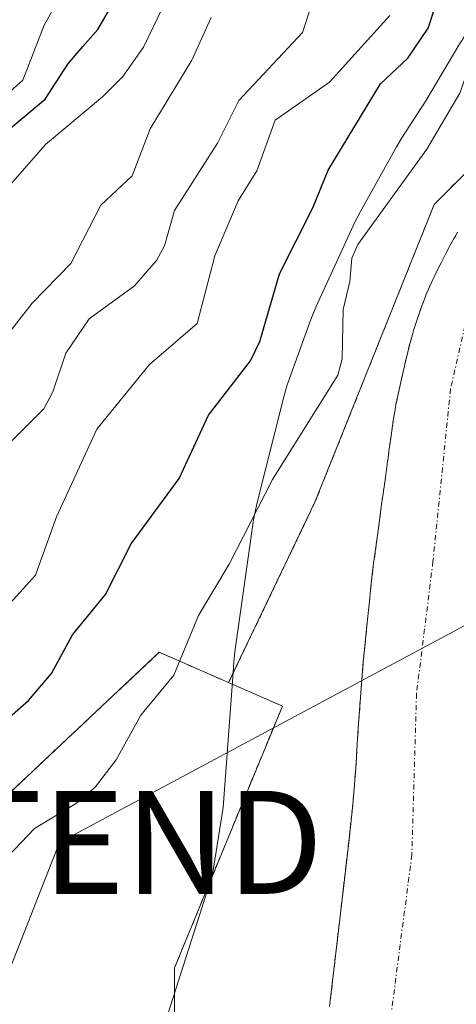
# Model space of a CAD drawing. Units: metres. Extents: x 654789 to 658244, y 4748682 to 4751073.
# Drawn here: x 655638 to 655680, y 4748775 to 4748871 of the extents above; entities that cross this region are included whole.
import ezdxf
from ezdxf.enums import TextEntityAlignment as Align

# ---------------------------------------------------------------- set-up
doc = ezdxf.new("R2010")
doc.units = ezdxf.units.M
doc.header["$MEASUREMENT"] = 0
doc.linetypes.add('TRAZO_Y_PUNTO', pattern=[1, 0.5, -0.25, 0, -0.25])
doc.linetypes.add('TRAZOS', pattern=[0.75, 0.5, -0.25])
doc.layers.get('0').update_dxf_attribs({"lineweight": 5})
for name, color, linetype, lineweight in [('Arbolado forestal', 92, 'TRAZOS', 0), ('Arbolado forestal CxS', 92, 'Continuous', 0), ('Corriente natural Cxs', 5, 'Continuous', 13), ('Corriente natural eje', 5, 'TRAZO_Y_PUNTO', 0), ('Corriente natural superficial', 5, 'Continuous', 13), ('Cultivos herbáceos CxS', 92, 'Continuous', 0), ('Curva de nivel maestra', 36, 'Continuous', 30), ('Curva de nivel normal', 36, 'Continuous', 0), ('Espacio natural protegido', 2, 'Continuous', 13), ('Espacio natural protegido CxS', 2, 'Continuous', 0), ('Suelo desnudo', 252, 'Continuous', 0), ('Suelo desnudo CxS', 43, 'Continuous', 0), ('Tendido', 6, 'Continuous', 0), ('Torre de tendido puntual', 7, 'Continuous', 0)]:
    doc.layers.add(name, color=color, linetype=linetype, lineweight=lineweight)

# ---------------------------------------------------------------- blocks, each defined once
blk = doc.blocks.new('*U177')
at = {"layer": 'Curva de nivel normal', "color": 36, "linetype": 'Continuous', "lineweight": 0}
blk.add_polyline3d([(655643.2, 4748875.28, 755), (655640.31, 4748870.12, 755), (655638.23, 4748864.78, 755), (655633.64, 4748860.69, 755), (655627.89, 4748853.91, 755), (655625.62, 4748851.74, 755), (655621.66, 4748847.02, 755), (655614.78, 4748840.32, 755), (655612.75, 4748836.92, 755), (655608.14, 4748831.49, 755), (655603.63, 4748824.18, 755), (655600.13, 4748820.4, 755), (655598.67, 4748819.58, 755), (655592.24, 4748818.12, 755), (655588.64, 4748817.7, 755), (655579.16, 4748818.61, 755), (655576.1, 4748819.89, 755), (655572.54, 4748819.75, 755), (655567.97, 4748820.4, 755), (655564.5, 4748819.91, 755)], dxfattribs=at)
blk = doc.blocks.new('*U225')
at = {"layer": 'Curva de nivel maestra', "color": 36, "linetype": 'Continuous', "lineweight": 30}
blk.add_polyline3d([(655554.77, 4748819.74, 750), (655565.47, 4748815.98, 750), (655571.85, 4748814.19, 750), (655577.86, 4748813.57, 750), (655592.74, 4748809.83, 750), (655594.5, 4748810.03, 750), (655597.31, 4748810.99, 750), (655602.83, 4748813.83, 750), (655604.66, 4748815.92, 750), (655609.26, 4748823.5, 750), (655611.08, 4748827.64, 750), (655616.58, 4748834.29, 750), (655619.4, 4748839.12, 750), (655623.97, 4748843.62, 750), (655626.32, 4748847.53, 750), (655631.93, 4748855.47, 750), (655634.27, 4748857.81, 750), (655640.41, 4748862.93, 750), (655642.6, 4748866.32, 750), (655644.08, 4748868.02, 750), (655645.51, 4748869.67, 750), (655646.93, 4748872.08, 750)], dxfattribs=at)
blk = doc.blocks.new('5TTEND')
blk.add_text('5TTEND', height=10).set_placement((0, 0), align=Align.MIDDLE_CENTER)

msp = doc.modelspace()

# ---------------------------------------------------------------- linework, layer by layer
at = {"layer": 'Arbolado forestal', "color": 92, "linetype": 'TRAZOS', "lineweight": 0}
for points in [[(655690.756, 4748865.287, 717.356), (655678.167, 4748852.699, 718.561), (655666.597, 4748823.774, 718.113), (655658.219, 4748806.258, 718.543)], [(655690.756, 4748865.287, 717.356), (655678.167, 4748852.699, 718.561), (655666.597, 4748823.774, 718.113), (655658.219, 4748806.258, 718.543)], [(655668.02, 4748774.82, 716.233), (655669.29, 4748785.73, 716.48), (655669.87, 4748790.72, 716.521), (655670.23, 4748794.09, 716.555), (655670.37, 4748795.57, 716.591), (655670.52, 4748797.57, 716.642), (655670.58, 4748798.45, 716.665), (655670.7, 4748800.29, 716.787), (655670.8, 4748801.83, 716.887), (655671.08, 4748805.7, 717.092), (655671.29, 4748808.27, 717.202), (655671.38, 4748809.17, 717.133), (655671.54, 4748810.76, 716.952), (655671.67, 4748812.11, 716.811), (655671.88, 4748814.15, 716.659), (655671.99, 4748815.24, 716.636), (655672.06, 4748815.91, 716.622), (655672.26, 4748817.6, 716.588), (655672.78, 4748821.48, 716.565), (655673.03, 4748823.32, 716.564), (655673.21, 4748824.63, 716.699), (655673.3, 4748825.26, 716.774), (655673.43, 4748826.19, 716.885), (655673.6, 4748827.46, 717.038), (655673.69, 4748828.1, 717.115), (655673.78, 4748828.74, 717.171), (655673.83, 4748829.16, 717.182), (655673.95, 4748830.01, 717.201), (655674.22, 4748831.92, 717.223), (655674.37, 4748832.78, 717.22), (655674.46, 4748833.26, 717.215), (655674.63, 4748834.1, 717.258), (655674.93, 4748835.45, 717.346), (655675.09, 4748836.16, 717.383), (655675.32, 4748837.15, 717.425), (655675.51, 4748837.98, 717.451), (655675.83, 4748839.27, 717.443), (655676.05, 4748840.06, 717.417), (655676.16, 4748840.46, 717.404), (655676.34, 4748841.04, 717.379), (655676.54, 4748841.61, 717.356), (655676.94, 4748842.74, 717.376), (655677.22, 4748843.5, 717.383), (655677.37, 4748843.88, 717.426), (655677.6, 4748844.46, 717.487), (655677.87, 4748845.04, 717.536), (655678.44, 4748846.23, 717.612), (655678.84, 4748847.02, 717.641), (655679.04, 4748847.42, 717.651), (655679.34, 4748848.01, 717.657), (655679.65, 4748848.6, 717.658), (655680.43, 4748849.99, 717.676)], [(655613.93, 4748738.2, 720.518), (655615.08, 4748742.217, 720.274), (655615.358, 4748743.188, 720.207), (655615.636, 4748744.159, 720.261), (655615.971, 4748745.326, 720.397), (655627.918, 4748787.044, 722.088), (655651.489, 4748809.202, 721.837), (655658.219, 4748806.258, 718.543)], [(655658.219, 4748806.258, 718.543), (655663.433, 4748803.977, 718.017), (655652.965, 4748778.557, 717.664), (655652.965, 4748757.622, 717.104), (655652.964, 4748743.434, 716.481), (655652.964, 4748741.276, 716.604), (655652.964, 4748741.174, 716.609), (655653.299, 4748740.337, 716.606), (655653.705, 4748739.321, 716.593), (655655.941, 4748733.73, 715.707), (655653.806, 4748733.196, 716.249), (655642.057, 4748706.746, 716.953), (655638.224, 4748700.228, 717.26)]]:
    msp.add_polyline3d(points, dxfattribs=at)
at = {"layer": 'Arbolado forestal CxS', "color": 92, "linetype": 'Continuous', "lineweight": 0}
for points in [[(655799.653, 4748900.135, 721.069), (655756.477, 4748891.5, 719.091), (655753.373, 4748890.88, 719.014), (655732.547, 4748887.409, 718.582), (655700.151, 4748874.682, 717.355), (655695.479, 4748870.011, 717.352), (655694.78, 4748869.4, 717.35), (655694.15, 4748868.83, 717.319), (655693.07, 4748867.84, 717.287), (655692.54, 4748867.31, 717.287), (655692.21, 4748866.96, 717.287), (655691.59, 4748866.27, 717.288), (655690.756, 4748865.287, 717.356), (655678.167, 4748852.699, 718.561), (655666.597, 4748823.774, 718.113), (655658.219, 4748806.258, 718.543), (655651.489, 4748809.202, 721.836), (655627.918, 4748787.044, 722.088), (655613.93, 4748738.2, 720.518), (655575.881, 4748752.152, 724.736), (655527.731, 4748780.068, 729.996)], [(655652.965, 4748757.622, 717.104), (655652.965, 4748778.557, 717.664), (655663.432, 4748803.977, 718.017), (655658.219, 4748806.258, 718.543), (655666.597, 4748823.774, 718.113), (655678.167, 4748852.699, 718.561), (655690.756, 4748865.287, 717.356)], [(655680.43, 4748849.99, 717.676), (655679.65, 4748848.6, 717.658), (655679.34, 4748848.01, 717.657), (655679.04, 4748847.42, 717.651), (655678.84, 4748847.02, 717.641), (655678.44, 4748846.23, 717.612), (655677.87, 4748845.04, 717.536), (655677.6, 4748844.46, 717.487), (655677.37, 4748843.88, 717.426), (655677.22, 4748843.5, 717.383), (655676.94, 4748842.74, 717.376), (655676.54, 4748841.61, 717.356), (655676.34, 4748841.04, 717.378), (655676.16, 4748840.46, 717.404), (655676.05, 4748840.06, 717.417), (655675.83, 4748839.27, 717.443), (655675.51, 4748837.98, 717.451), (655675.32, 4748837.15, 717.425), (655675.09, 4748836.16, 717.383), (655674.93, 4748835.45, 717.346), (655674.63, 4748834.1, 717.258), (655674.46, 4748833.26, 717.215), (655674.37, 4748832.78, 717.22), (655674.22, 4748831.92, 717.223), (655673.95, 4748830.01, 717.201), (655673.83, 4748829.16, 717.182), (655673.78, 4748828.74, 717.171), (655673.69, 4748828.1, 717.115), (655673.6, 4748827.46, 717.038), (655673.43, 4748826.19, 716.885), (655673.3, 4748825.26, 716.774), (655673.21, 4748824.63, 716.699), (655673.03, 4748823.32, 716.564), (655672.78, 4748821.48, 716.565), (655672.26, 4748817.6, 716.588), (655672.06, 4748815.91, 716.622), (655671.99, 4748815.24, 716.636), (655671.88, 4748814.15, 716.659), (655671.67, 4748812.11, 716.811), (655671.54, 4748810.76, 716.952), (655671.38, 4748809.17, 717.133), (655671.29, 4748808.27, 717.202), (655671.08, 4748805.7, 717.092), (655670.8, 4748801.83, 716.887), (655670.7, 4748800.29, 716.787), (655670.58, 4748798.45, 716.665), (655670.52, 4748797.57, 716.642), (655670.37, 4748795.57, 716.591), (655670.23, 4748794.09, 716.555), (655669.87, 4748790.72, 716.521), (655669.29, 4748785.73, 716.48), (655668.02, 4748774.82, 716.233)]]:
    msp.add_polyline3d(points, dxfattribs=at)
at = {"layer": 'Corriente natural Cxs', "color": 5, "linetype": 'Continuous', "lineweight": 13}
msp.add_polyline3d([(655668.02, 4748774.82, 716.233), (655669.29, 4748785.73, 716.48), (655669.87, 4748790.72, 716.521), (655670.23, 4748794.09, 716.555), (655670.37, 4748795.57, 716.591), (655670.52, 4748797.57, 716.642), (655670.58, 4748798.45, 716.665), (655670.7, 4748800.29, 716.787), (655670.8, 4748801.83, 716.887), (655671.08, 4748805.7, 717.092), (655671.29, 4748808.27, 717.202), (655671.38, 4748809.17, 717.133), (655671.54, 4748810.76, 716.952), (655671.67, 4748812.11, 716.811), (655671.88, 4748814.15, 716.659), (655671.99, 4748815.24, 716.636), (655672.06, 4748815.91, 716.622), (655672.26, 4748817.6, 716.588), (655672.78, 4748821.48, 716.565), (655673.03, 4748823.32, 716.564), (655673.21, 4748824.63, 716.699), (655673.3, 4748825.26, 716.774), (655673.43, 4748826.19, 716.885), (655673.6, 4748827.46, 717.038), (655673.69, 4748828.1, 717.115), (655673.78, 4748828.74, 717.171), (655673.83, 4748829.16, 717.182), (655673.95, 4748830.01, 717.201), (655674.22, 4748831.92, 717.223), (655674.37, 4748832.78, 717.22), (655674.46, 4748833.26, 717.215), (655674.63, 4748834.1, 717.258), (655674.93, 4748835.45, 717.346), (655675.09, 4748836.16, 717.383), (655675.32, 4748837.15, 717.425), (655675.51, 4748837.98, 717.451), (655675.83, 4748839.27, 717.443), (655676.05, 4748840.06, 717.417), (655676.16, 4748840.46, 717.404), (655676.34, 4748841.04, 717.378), (655676.54, 4748841.61, 717.356), (655676.94, 4748842.74, 717.376), (655677.22, 4748843.5, 717.383), (655677.37, 4748843.88, 717.426), (655677.6, 4748844.46, 717.487), (655677.87, 4748845.04, 717.536), (655678.44, 4748846.23, 717.612), (655678.84, 4748847.02, 717.641), (655679.04, 4748847.42, 717.651), (655679.34, 4748848.01, 717.657), (655679.65, 4748848.6, 717.658), (655680.43, 4748849.99, 717.676)], dxfattribs=at)
at = {"layer": 'Corriente natural eje', "color": 5, "linetype": 'TRAZO_Y_PUNTO', "lineweight": 0}
msp.add_polyline3d([(655775.8, 4748856.02, 717.473), (655748.07, 4748868.75, 717.33), (655739.87, 4748871.93, 717.226), (655737.07, 4748872.81, 717.238), (655730.93, 4748874.01, 717.206), (655723.01, 4748874.62, 717.233), (655718.01, 4748874.44, 717.321), (655713.17, 4748873.67, 717.31), (655710.34, 4748872.85, 717.259), (655704.87, 4748870.42, 717.223), (655702.98, 4748869.24, 717.236), (655693.45, 4748860.83, 717.266), (655687.62, 4748854.67, 717.141), (655683.41, 4748847.57, 717.185), (655681.89, 4748844.13, 717.1), (655679.76, 4748834.8, 716.901), (655678.05, 4748818.02, 716.453), (655676.45, 4748805.17, 716.486), (655676, 4748789.54, 716.274), (655671.9, 4748757.94, 715.856), (655668.87, 4748743.8, 715.637), (655668.422, 4748741.867, 715.599)], dxfattribs=at)
at = {"layer": 'Corriente natural superficial', "color": 5, "linetype": 'Continuous', "lineweight": 13}
msp.add_polyline3d([(655668.02, 4748774.82, 716.233), (655669.29, 4748785.73, 716.48), (655669.87, 4748790.72, 716.521), (655670.23, 4748794.09, 716.555), (655670.37, 4748795.57, 716.591), (655670.52, 4748797.57, 716.642), (655670.58, 4748798.45, 716.665), (655670.7, 4748800.29, 716.787), (655670.8, 4748801.83, 716.887), (655671.08, 4748805.7, 717.092), (655671.29, 4748808.27, 717.202), (655671.38, 4748809.17, 717.133), (655671.54, 4748810.76, 716.952), (655671.67, 4748812.11, 716.811), (655671.88, 4748814.15, 716.659), (655671.99, 4748815.24, 716.636), (655672.06, 4748815.91, 716.622), (655672.26, 4748817.6, 716.588), (655672.78, 4748821.48, 716.565), (655673.03, 4748823.32, 716.564), (655673.21, 4748824.63, 716.699), (655673.3, 4748825.26, 716.774), (655673.43, 4748826.19, 716.885), (655673.6, 4748827.46, 717.038), (655673.69, 4748828.1, 717.115), (655673.78, 4748828.74, 717.171), (655673.83, 4748829.16, 717.182), (655673.95, 4748830.01, 717.201), (655674.22, 4748831.92, 717.223), (655674.37, 4748832.78, 717.22), (655674.46, 4748833.26, 717.215), (655674.63, 4748834.1, 717.258), (655674.93, 4748835.45, 717.346), (655675.09, 4748836.16, 717.383), (655675.32, 4748837.15, 717.425), (655675.51, 4748837.98, 717.451), (655675.83, 4748839.27, 717.443), (655676.05, 4748840.06, 717.417), (655676.16, 4748840.46, 717.404), (655676.34, 4748841.04, 717.378), (655676.54, 4748841.61, 717.356), (655676.94, 4748842.74, 717.376), (655677.22, 4748843.5, 717.383), (655677.37, 4748843.88, 717.426), (655677.6, 4748844.46, 717.487), (655677.87, 4748845.04, 717.536), (655678.44, 4748846.23, 717.612), (655678.84, 4748847.02, 717.641), (655679.04, 4748847.42, 717.651), (655679.34, 4748848.01, 717.657), (655679.65, 4748848.6, 717.658), (655680.43, 4748849.99, 717.676)], dxfattribs=at)
at = {"layer": 'Cultivos herbáceos CxS', "color": 92, "linetype": 'Continuous', "lineweight": 0}
msp.add_polyline3d([(655658.219, 4748806.258, 718.543), (655663.432, 4748803.977, 718.017), (655652.965, 4748778.557, 717.664), (655652.965, 4748757.622, 717.104), (655652.964, 4748741.174, 716.609), (655655.941, 4748733.731, 715.707), (655653.806, 4748733.196, 716.249), (655642.057, 4748706.746, 716.953), (655638.224, 4748700.228, 717.26), (655570.63, 4748698.688, 721.443), (655613.93, 4748738.2, 720.518), (655627.918, 4748787.044, 722.088), (655651.489, 4748809.202, 721.836), (655658.219, 4748806.258, 718.543)], close=True, dxfattribs=at)
for points in [[(655613.93, 4748738.2, 720.518), (655615.08, 4748742.217, 720.274), (655615.358, 4748743.188, 720.207), (655615.636, 4748744.159, 720.261), (655615.971, 4748745.326, 720.397), (655627.918, 4748787.044, 722.088), (655651.489, 4748809.202, 721.837), (655658.219, 4748806.258, 718.543)], [(655658.219, 4748806.258, 718.543), (655663.433, 4748803.977, 718.017), (655652.965, 4748778.557, 717.664), (655652.965, 4748757.622, 717.104), (655652.964, 4748743.434, 716.481), (655652.964, 4748741.276, 716.604), (655652.964, 4748741.174, 716.609), (655653.299, 4748740.337, 716.606), (655653.705, 4748739.321, 716.593), (655655.941, 4748733.73, 715.707), (655653.806, 4748733.196, 716.249), (655642.057, 4748706.746, 716.953), (655638.224, 4748700.228, 717.26)]]:
    msp.add_polyline3d(points, dxfattribs=at)
at = {"layer": 'Curva de nivel maestra', "color": 36, "linetype": 'Continuous', "lineweight": 30}
msp.add_polyline3d([(655633.78, 4748800.16, 725), (655638.78, 4748804.51, 725), (655641.02, 4748807.13, 725), (655643.08, 4748810.9, 725), (655646.28, 4748814.8, 725), (655648.76, 4748819.75, 725), (655653.41, 4748826.09, 725), (655656.26, 4748832.23, 725), (655660.35, 4748837.52, 725), (655661.24, 4748839.39, 725), (655663.15, 4748845.96, 725), (655666.38, 4748852.36, 725), (655667.87, 4748856.03, 725), (655672.95, 4748864.4, 725), (655675.6, 4748866.91, 725), (655677.58, 4748869.8, 725), (655678.33, 4748872.07, 725)], dxfattribs=at)
at = {"layer": 'Curva de nivel normal', "color": 36, "linetype": 'Continuous', "lineweight": 0}
for points in [[(655666.19, 4748871.85, 735), (655665.39, 4748869.39, 735), (655659.22, 4748862.8, 735), (655657.13, 4748858.63, 735), (655652.98, 4748852.12, 735), (655651.99, 4748848.69, 735), (655651.22, 4748847.25, 735), (655649.09, 4748844.78, 735), (655644.69, 4748841.6, 735), (655642.41, 4748838.24, 735), (655641.15, 4748834.51, 735), (655640.28, 4748832.86, 735), (655635.95, 4748828.55, 735)], [(655684.83, 4748872.61, 720), (655682.83, 4748869.64, 720), (655680.67, 4748863.5, 720), (655677.47, 4748858.06, 720), (655670.75, 4748848.79, 720), (655670.18, 4748847.49, 720), (655669.99, 4748845.21, 720), (655669.32, 4748842.48, 720), (655669.23, 4748837.69, 720), (655668.82, 4748836.11, 720), (655662.48, 4748825.99, 720), (655658.27, 4748817.75, 720), (655655.29, 4748812.77, 720), (655652.9, 4748806.98, 720), (655649.71, 4748803.1, 720), (655647.3, 4748798.76, 720), (655645.26, 4748796.1, 720), (655643.46, 4748794.56, 720), (655639.38, 4748792.1, 720), (655636.82, 4748789.4, 720)], [(655636.86, 4748854.4, 745), (655640.43, 4748858.51, 745), (655645.97, 4748863.14, 745), (655647.94, 4748865.13, 745), (655649.95, 4748867.96, 745), (655651.83, 4748871.85, 745)], [(655656.51, 4748870.85, 740), (655654.66, 4748866.71, 740), (655650.6, 4748860.03, 740), (655648.86, 4748855.48, 740), (655645.81, 4748852.64, 740), (655642.91, 4748846.95, 740), (655639.14, 4748843.12, 740), (655632.14, 4748834.14, 740), (655630.18, 4748831.13, 740), (655627.19, 4748827.77, 740), (655623.84, 4748822.45, 740), (655619.9, 4748817.27, 740), (655618.66, 4748814.32, 740), (655616.94, 4748811.33, 740), (655615.41, 4748805.1, 740), (655614.45, 4748804.1, 740), (655613.31, 4748803.47, 740), (655608.63, 4748802.3, 740), (655595.87, 4748796.47, 740), (655593.83, 4748796.36, 740), (655586.49, 4748797.4, 740), (655580.67, 4748797.6, 740), (655562.08, 4748802.35, 740)], [(655635.79, 4748812.64, 730), (655639.48, 4748816.68, 730), (655641.52, 4748822.36, 730), (655645.43, 4748830.88, 730), (655650.53, 4748837.14, 730), (655655.17, 4748841.12, 730), (655656.87, 4748847.72, 730), (655659.15, 4748853.04, 730), (655660.96, 4748855.95, 730), (655662.72, 4748860.89, 730), (655668, 4748864.57, 730), (655673.87, 4748871.03, 730)]]:
    msp.add_polyline3d(points, dxfattribs=at)
at = {"layer": 'Espacio natural protegido', "color": 2, "linetype": 'Continuous', "lineweight": 13}
msp.add_polyline3d([(655643.899, 4748747.746, 718.252), (655656.669, 4748787.613, 717.882), (655657.688, 4748794.125, 717.925), (655658.653, 4748807.25, 718.605), (655658.727, 4748808.257, 718.693), (655658.835, 4748809.257, 718.77), (655660.648, 4748822.078, 719.927), (655660.952, 4748823.634, 720.057), (655662.688, 4748830.54, 721.099), (655663.561, 4748834.013, 721.741), (655663.905, 4748835.179, 721.949), (655663.998, 4748835.444, 721.984), (655666.191, 4748841.527, 721.632), (655666.683, 4748842.726, 721.366), (655670.515, 4748851.028, 721.335), (655671.018, 4748852.021, 721.393), (655674.495, 4748858.286, 721.886), (655675.026, 4748859.169, 721.984), (655677.355, 4748862.761, 722.249), (655680.558, 4748868.163, 721.735), (655681.063, 4748868.957, 721.467), (655684.178, 4748873.53, 720.44)], dxfattribs=at)
at = {"layer": 'Espacio natural protegido CxS', "color": 2, "linetype": 'Continuous', "lineweight": 0}
msp.add_polyline3d([(655643.899, 4748747.746, 718.252), (655656.669, 4748787.613, 717.882), (655657.688, 4748794.125, 717.925), (655658.653, 4748807.25, 718.605), (655658.727, 4748808.257, 718.693), (655658.835, 4748809.257, 718.77), (655660.648, 4748822.077, 719.927), (655660.952, 4748823.634, 720.057), (655662.688, 4748830.54, 721.099), (655663.561, 4748834.013, 721.741), (655663.905, 4748835.179, 721.949), (655663.998, 4748835.444, 721.984), (655666.191, 4748841.527, 721.632), (655666.683, 4748842.726, 721.366), (655670.515, 4748851.028, 721.335), (655671.018, 4748852.021, 721.393), (655674.495, 4748858.286, 721.886), (655675.026, 4748859.169, 721.984), (655677.355, 4748862.761, 722.249), (655680.558, 4748868.162, 721.735), (655681.063, 4748868.956, 721.467), (655684.178, 4748873.53, 720.44)], dxfattribs=at)
at = {"layer": 'Suelo desnudo', "color": 252, "linetype": 'Continuous', "lineweight": 0}
msp.add_polyline3d([(655668.02, 4748774.82, 716.233), (655669.29, 4748785.73, 716.48), (655669.87, 4748790.72, 716.521), (655670.23, 4748794.09, 716.555), (655670.37, 4748795.57, 716.591), (655670.52, 4748797.57, 716.642), (655670.58, 4748798.45, 716.665), (655670.7, 4748800.29, 716.787), (655670.8, 4748801.83, 716.887), (655671.08, 4748805.7, 717.092), (655671.29, 4748808.27, 717.202), (655671.38, 4748809.17, 717.133), (655671.54, 4748810.76, 716.952), (655671.67, 4748812.11, 716.811), (655671.88, 4748814.15, 716.659), (655671.99, 4748815.24, 716.636), (655672.06, 4748815.91, 716.622), (655672.26, 4748817.6, 716.588), (655672.78, 4748821.48, 716.565), (655673.03, 4748823.32, 716.564), (655673.21, 4748824.63, 716.699), (655673.3, 4748825.26, 716.774), (655673.43, 4748826.19, 716.885), (655673.6, 4748827.46, 717.038), (655673.69, 4748828.1, 717.115), (655673.78, 4748828.74, 717.171), (655673.83, 4748829.16, 717.182), (655673.95, 4748830.01, 717.201), (655674.22, 4748831.92, 717.223), (655674.37, 4748832.78, 717.22), (655674.46, 4748833.26, 717.215), (655674.63, 4748834.1, 717.258), (655674.93, 4748835.45, 717.346), (655675.09, 4748836.16, 717.383), (655675.32, 4748837.15, 717.425), (655675.51, 4748837.98, 717.451), (655675.83, 4748839.27, 717.443), (655676.05, 4748840.06, 717.417), (655676.16, 4748840.46, 717.404), (655676.34, 4748841.04, 717.379), (655676.54, 4748841.61, 717.356), (655676.94, 4748842.74, 717.376), (655677.22, 4748843.5, 717.383), (655677.37, 4748843.88, 717.426), (655677.6, 4748844.46, 717.487), (655677.87, 4748845.04, 717.536), (655678.44, 4748846.23, 717.612), (655678.84, 4748847.02, 717.641), (655679.04, 4748847.42, 717.651), (655679.34, 4748848.01, 717.657), (655679.65, 4748848.6, 717.658), (655680.43, 4748849.99, 717.676)], dxfattribs=at)
at = {"layer": 'Suelo desnudo CxS', "color": 43, "linetype": 'Continuous', "lineweight": 0}
msp.add_polyline3d([(655668.02, 4748774.82, 716.233), (655669.29, 4748785.73, 716.48), (655669.87, 4748790.72, 716.521), (655670.23, 4748794.09, 716.555), (655670.37, 4748795.57, 716.591), (655670.52, 4748797.57, 716.642), (655670.58, 4748798.45, 716.665), (655670.7, 4748800.29, 716.787), (655670.8, 4748801.83, 716.887), (655671.08, 4748805.7, 717.092), (655671.29, 4748808.27, 717.202), (655671.38, 4748809.17, 717.133), (655671.54, 4748810.76, 716.952), (655671.67, 4748812.11, 716.811), (655671.88, 4748814.15, 716.659), (655671.99, 4748815.24, 716.636), (655672.06, 4748815.91, 716.622), (655672.26, 4748817.6, 716.588), (655672.78, 4748821.48, 716.565), (655673.03, 4748823.32, 716.564), (655673.21, 4748824.63, 716.699), (655673.3, 4748825.26, 716.774), (655673.43, 4748826.19, 716.885), (655673.6, 4748827.46, 717.038), (655673.69, 4748828.1, 717.115), (655673.78, 4748828.74, 717.171), (655673.83, 4748829.16, 717.182), (655673.95, 4748830.01, 717.201), (655674.22, 4748831.92, 717.223), (655674.37, 4748832.78, 717.22), (655674.46, 4748833.26, 717.215), (655674.63, 4748834.1, 717.258), (655674.93, 4748835.45, 717.346), (655675.09, 4748836.16, 717.383), (655675.32, 4748837.15, 717.425), (655675.51, 4748837.98, 717.451), (655675.83, 4748839.27, 717.443), (655676.05, 4748840.06, 717.417), (655676.16, 4748840.46, 717.404), (655676.34, 4748841.04, 717.378), (655676.54, 4748841.61, 717.356), (655676.94, 4748842.74, 717.376), (655677.22, 4748843.5, 717.383), (655677.37, 4748843.88, 717.426), (655677.6, 4748844.46, 717.487), (655677.87, 4748845.04, 717.536), (655678.44, 4748846.23, 717.612), (655678.84, 4748847.02, 717.641), (655679.04, 4748847.42, 717.651), (655679.34, 4748848.01, 717.657), (655679.65, 4748848.6, 717.658), (655680.43, 4748849.99, 717.676)], dxfattribs=at)
at = {"layer": 'Tendido', "color": 6, "linetype": 'Continuous', "lineweight": 0}
msp.add_polyline3d([(655605.97, 4748699.493, 718.939), (655641.8, 4748790.74, 719.113), (655720.851, 4748833.083, 720.928), (655836.347, 4748891.653, 719.757), (655935.55, 4748942.27, 721.667), (655926.64, 4749044.86, 722.448)], dxfattribs=at)

# ---------------------------------------------------------------- block references
at = {"layer": 'Curva de nivel maestra', "color": 36, "linetype": 'Continuous', "lineweight": 30}
msp.add_blockref('*U225', (0, 0), dxfattribs=at)
at = {"layer": 'Curva de nivel normal', "color": 36, "linetype": 'Continuous', "lineweight": 0}
msp.add_blockref('*U177', (0, 0), dxfattribs=at)
at = {"layer": 'Torre de tendido puntual', "linetype": 'Continuous', "lineweight": 0}
msp.add_blockref('5TTEND', (655641.8, 4748790.74, 719.595), dxfattribs=at)

doc.saveas('drawing.dxf')
